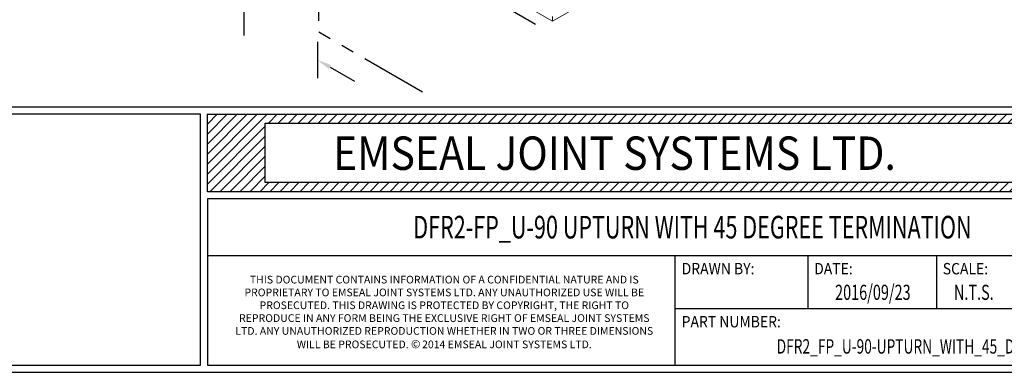
# Model space of a CAD drawing. Extents: x 40 to 2303, y 568 to 3799.
# Drawn here: x 67 to 90, y 1345 to 1353 of the extents above; entities that cross this region are included whole.
import ezdxf
from ezdxf.enums import TextEntityAlignment as Align

# ---------------------------------------------------------------- set-up
doc = ezdxf.new("R2010")
doc.units = 0
doc.header["$LTSCALE"] = 5
doc.header["$MEASUREMENT"] = 0
doc.linetypes.add('PHANTOMX2', pattern=[5, 2.5, -0.5, 0.5, -0.5, 0.5, -0.5])
doc.layers.get('0').update_dxf_attribs({"linetype": 'CONTINUOUS'})
for name, color, linetype, lineweight in [('CONCRETE - L', 132, 'PHANTOMX2', 30), ('DECK COAT - L', 22, 'CONTINUOUS', 9), ('TBLOCK-T1', 7, 'CONTINUOUS', 15), ('TBLOCK-T2', 7, 'CONTINUOUS', 18), ('TBLOCK-T3', 241, 'CONTINUOUS', 20), ('TBLOCK-T5', 111, 'CONTINUOUS', 30)]:
    doc.layers.add(name, color=color, linetype=linetype, lineweight=lineweight)
doc.layers.add('DIMS', color=2, linetype='CONTINUOUS')
doc.styles.add('ROMANC', font='ROMANC.shx', dxfattribs={"width": 0.7, "height": 3.2})
doc.styles.add('ROMANS', font='romans', dxfattribs={"width": 0.9})
doc.styles.add('ROMANT', font='ROMANT.shx', dxfattribs={"width": 0.9, "height": 6.3})

# ---------------------------------------------------------------- blocks, each defined once
blk = doc.blocks.new('*X7')
at = {"color": 0}
for p, q in [((136.3, 33.06), (144.79, 41.56)), ((136.3, 34.47), (143.38, 41.56)), ((136.3, 35.89), (141.97, 41.56)), ((136.3, 37.3), (140.55, 41.56)), ((136.3, 38.71), (139.14, 41.56)), ((136.3, 40.13), (137.72, 41.56)), ((136.3, 41.54), (136.31, 41.56)), ((144.91, 40.26), (146.21, 41.56)), ((146.32, 40.26), (147.62, 41.56)), ((147.74, 40.26), (149.04, 41.56)), ((149.15, 40.26), (150.45, 41.56)), ((150.56, 40.26), (151.86, 41.56)), ((151.98, 40.26), (153.28, 41.56)), ((153.39, 40.26), (154.69, 41.56)), ((154.81, 40.26), (156.11, 41.56)), ((156.22, 40.26), (157.52, 41.56)), ((157.64, 40.26), (158.94, 41.56)), ((159.05, 40.26), (160.35, 41.56)), ((160.46, 40.26), (161.76, 41.56)), ((161.88, 40.26), (163.18, 41.56)), ((163.29, 40.26), (164.59, 41.56)), ((164.71, 40.26), (166.01, 41.56)), ((166.12, 40.26), (167.42, 41.56)), ((167.54, 40.26), (168.84, 41.56)), ((168.95, 40.26), (170.25, 41.56)), ((170.36, 40.26), (171.66, 41.56)), ((171.78, 40.26), (173.08, 41.56)), ((173.19, 40.26), (174.49, 41.56)), ((174.61, 40.26), (175.91, 41.56)), ((176.02, 40.26), (177.32, 41.56)), ((177.43, 40.26), (178.73, 41.56)), ((178.85, 40.26), (180.15, 41.56)), ((180.26, 40.26), (181.56, 41.56)), ((181.68, 40.26), (182.98, 41.56)), ((183.09, 40.26), (184.39, 41.56)), ((184.51, 40.26), (185.81, 41.56)), ((185.92, 40.26), (187.22, 41.56)), ((187.33, 40.26), (188.63, 41.56)), ((188.75, 40.26), (190.05, 41.56)), ((190.16, 40.26), (191.46, 41.56)), ((191.58, 40.26), (192.88, 41.56)), ((192.99, 40.26), (194.29, 41.56)), ((194.41, 40.26), (195.71, 41.56)), ((195.82, 40.26), (197.12, 41.56)), ((197.23, 40.26), (198.53, 41.56)), ((198.65, 40.26), (199.95, 41.56)), ((200.06, 40.26), (201.36, 41.56)), ((201.48, 40.26), (202.78, 41.56)), ((202.89, 40.26), (204.19, 41.56)), ((204.3, 40.26), (205.6, 41.56)), ((205.72, 40.26), (207.02, 41.56)), ((207.13, 40.26), (208.43, 41.56)), ((208.55, 40.26), (209.85, 41.56)), ((209.96, 40.26), (211.26, 41.56)), ((211.38, 40.26), (212.68, 41.56)), ((212.79, 40.26), (214.09, 41.56)), ((214.2, 40.26), (215.5, 41.56)), ((215.62, 40.26), (216.92, 41.56)), ((217.03, 40.26), (218.33, 41.56)), ((218.45, 40.26), (219.75, 41.56)), ((219.86, 40.26), (221.16, 41.56)), ((221.28, 40.26), (222.58, 41.56)), ((222.69, 40.26), (223.99, 41.56)), ((224.1, 40.26), (225.4, 41.56)), ((225.52, 40.26), (226.82, 41.56)), ((226.93, 40.26), (228.23, 41.56)), ((228.35, 40.26), (229.65, 41.56)), ((229.76, 40.26), (231.06, 41.56)), ((231.17, 40.26), (232.47, 41.56)), ((232.59, 40.26), (233.89, 41.56)), ((234, 40.26), (235.3, 41.56)), ((235.42, 40.26), (236.72, 41.56)), ((236.83, 40.26), (238.13, 41.56)), ((238.25, 40.26), (239.55, 41.56)), ((239.66, 40.26), (240.96, 41.56)), ((241.07, 40.26), (242.37, 41.56)), ((242.49, 40.26), (243.79, 41.56)), ((243.9, 40.26), (245.2, 41.56)), ((245.32, 40.26), (246.62, 41.56)), ((246.73, 40.26), (248.03, 41.56)), ((248.15, 40.26), (249.45, 41.56)), ((249.56, 40.26), (250.86, 41.56)), ((250.97, 40.26), (252.27, 41.56)), ((252.39, 40.26), (253.69, 41.56)), ((253.8, 40.26), (255.1, 41.56)), ((255.22, 40.26), (256.52, 41.56)), ((256.63, 40.26), (257.93, 41.56)), ((258.04, 40.26), (259.34, 41.56)), ((259.46, 40.26), (260.76, 41.56)), ((260.87, 40.26), (262.17, 41.56)), ((262.29, 40.26), (263.59, 41.56)), ((263.7, 40.26), (265, 41.56)), ((263.94, 39.08), (266.42, 41.56)), ((263.94, 37.66), (267.83, 41.56)), ((263.94, 36.25), (269.24, 41.56)), ((263.94, 34.83), (270.66, 41.56)), ((263.94, 33.42), (272.07, 41.56)), ((263.94, 32), (273.49, 41.56)), ((136.3, 31.64), (144.47, 39.82)), ((263.9, 30.56), (273.55, 40.2)), ((136.62, 30.56), (144.47, 38.41)), ((265.32, 30.56), (273.55, 38.79)), ((138.04, 30.56), (144.47, 36.99)), ((266.73, 30.56), (273.55, 37.38)), ((139.45, 30.56), (144.47, 35.58)), ((268.14, 30.56), (273.55, 35.96)), ((140.86, 30.56), (144.47, 34.16)), ((269.56, 30.56), (273.55, 34.55)), ((142.28, 30.56), (144.47, 32.75)), ((270.97, 30.56), (273.55, 33.13)), ((143.69, 30.56), (144.99, 31.86)), ((145.11, 30.56), (146.41, 31.86)), ((146.52, 30.56), (147.82, 31.86)), ((147.94, 30.56), (149.24, 31.86)), ((149.35, 30.56), (150.65, 31.86)), ((150.76, 30.56), (152.06, 31.86)), ((152.18, 30.56), (153.48, 31.86)), ((153.59, 30.56), (154.89, 31.86)), ((155.01, 30.56), (156.31, 31.86)), ((156.42, 30.56), (157.72, 31.86)), ((157.84, 30.56), (159.14, 31.86)), ((159.25, 30.56), (160.55, 31.86)), ((160.66, 30.56), (161.96, 31.86)), ((162.08, 30.56), (163.38, 31.86)), ((163.49, 30.56), (164.79, 31.86)), ((164.91, 30.56), (166.21, 31.86)), ((166.32, 30.56), (167.62, 31.86)), ((167.73, 30.56), (169.03, 31.86)), ((169.15, 30.56), (170.45, 31.86)), ((170.56, 30.56), (171.86, 31.86)), ((171.98, 30.56), (173.28, 31.86)), ((173.39, 30.56), (174.69, 31.86)), ((174.81, 30.56), (176.11, 31.86)), ((176.22, 30.56), (177.52, 31.86)), ((177.63, 30.56), (178.93, 31.86)), ((179.05, 30.56), (180.35, 31.86)), ((180.46, 30.56), (181.76, 31.86)), ((181.88, 30.56), (183.18, 31.86)), ((183.29, 30.56), (184.59, 31.86)), ((184.71, 30.56), (186.01, 31.86)), ((186.12, 30.56), (187.42, 31.86)), ((187.53, 30.56), (188.83, 31.86)), ((188.95, 30.56), (190.25, 31.86)), ((190.36, 30.56), (191.66, 31.86)), ((191.78, 30.56), (193.08, 31.86)), ((193.19, 30.56), (194.49, 31.86)), ((194.6, 30.56), (195.9, 31.86)), ((196.02, 30.56), (197.32, 31.86)), ((197.43, 30.56), (198.73, 31.86)), ((198.85, 30.56), (200.15, 31.86)), ((200.26, 30.56), (201.56, 31.86)), ((201.68, 30.56), (202.98, 31.86)), ((203.09, 30.56), (204.39, 31.86)), ((204.5, 30.56), (205.8, 31.86)), ((205.92, 30.56), (207.22, 31.86)), ((207.33, 30.56), (208.63, 31.86)), ((208.75, 30.56), (210.05, 31.86)), ((210.16, 30.56), (211.46, 31.86)), ((211.58, 30.56), (212.88, 31.86)), ((212.99, 30.56), (214.29, 31.86)), ((214.4, 30.56), (215.7, 31.86)), ((215.82, 30.56), (217.12, 31.86)), ((217.23, 30.56), (218.53, 31.86)), ((218.65, 30.56), (219.95, 31.86)), ((220.06, 30.56), (221.36, 31.86)), ((221.47, 30.56), (222.77, 31.86)), ((222.89, 30.56), (224.19, 31.86)), ((224.3, 30.56), (225.6, 31.86)), ((225.72, 30.56), (227.02, 31.86)), ((227.13, 30.56), (228.43, 31.86)), ((228.55, 30.56), (229.85, 31.86)), ((229.96, 30.56), (231.26, 31.86)), ((231.37, 30.56), (232.67, 31.86)), ((232.79, 30.56), (234.09, 31.86)), ((234.2, 30.56), (235.5, 31.86)), ((235.62, 30.56), (236.92, 31.86)), ((237.03, 30.56), (238.33, 31.86)), ((238.45, 30.56), (239.75, 31.86)), ((239.86, 30.56), (241.16, 31.86)), ((241.27, 30.56), (242.57, 31.86)), ((242.69, 30.56), (243.99, 31.86)), ((244.1, 30.56), (245.4, 31.86)), ((245.52, 30.56), (246.82, 31.86)), ((246.93, 30.56), (248.23, 31.86)), ((248.34, 30.56), (249.64, 31.86)), ((249.76, 30.56), (251.06, 31.86)), ((251.17, 30.56), (252.47, 31.86)), ((252.59, 30.56), (253.89, 31.86)), ((254, 30.56), (255.3, 31.86)), ((255.42, 30.56), (256.72, 31.86)), ((256.83, 30.56), (258.13, 31.86)), ((258.24, 30.56), (259.54, 31.86)), ((259.66, 30.56), (260.96, 31.86)), ((261.07, 30.56), (262.37, 31.86)), ((262.49, 30.56), (263.79, 31.86)), ((272.39, 30.56), (273.55, 31.72))]:
    blk.add_line(p, q, dxfattribs=at)

msp = doc.modelspace()

# ---------------------------------------------------------------- linework, layer by layer
at = {"layer": 'CONCRETE - L', "ltscale": 0.125}
for p, q in [((73.727, 1358.358), (73.727, 1352.784)), ((78.826, 1352.963), (73.922, 1355.795)), ((76.168, 1351.374), (73.727, 1352.784))]:
    msp.add_line(p, q, dxfattribs=at)
at = {"layer": 'DECK COAT - L', "ltscale": 0.1}
msp.add_line((79.223, 1353.035), (81.171, 1354.16), dxfattribs=at)
at = {"layer": 'DECK COAT - L'}
for p, q in [((77.674, 1353.929), (79.223, 1353.035)), ((79.223, 1353.035), (79.223, 1353.146))]:
    msp.add_line(p, q, dxfattribs=at)
at = {"layer": 'DIMS'}
for p, q in [((71.973, 1353.554), (71.973, 1352.701)), ((73.705, 1352.554), (73.705, 1351.701)), ((73.998, 1351.959), (74.575, 1351.626))]:
    msp.add_line(p, q, dxfattribs=at)
msp.add_solid([(74.027, 1352.007), (73.97, 1351.91), (73.705, 1352.128)], dxfattribs=at)
at = {"layer": 'TBLOCK-T5'}
for p, q in [((71.118, 1347.538), (93.901, 1347.538)), ((82.107, 1344.96), (82.107, 1347.538)), ((85.221, 1347.538), (85.221, 1346.293)), ((88.24, 1347.538), (88.24, 1346.293)), ((82.107, 1346.293), (93.901, 1346.293)), ((48.328, 1344.794), (94.067, 1344.794))]:
    msp.add_line(p, q, dxfattribs=at)
for points in [[(93.901, 1351.024), (93.901, 1379.033), (48.494, 1379.033), (48.494, 1351.024)], [(70.952, 1344.96), (70.952, 1350.858), (48.494, 1350.858), (48.494, 1344.96)], [(93.901, 1349.032), (71.118, 1349.032), (71.118, 1350.858), (93.901, 1350.858)], [(92.306, 1349.248), (72.475, 1349.248), (72.475, 1350.642), (92.306, 1350.642)], [(93.901, 1348.866), (71.118, 1348.866), (71.118, 1344.96), (93.901, 1344.96)]]:
    msp.add_lwpolyline(points, close=True, dxfattribs=at)

# ---------------------------------------------------------------- block references
at = {"layer": 'TBLOCK-T5', "xscale": 0.1659927363882373, "yscale": 0.1659927363882373, "zscale": 0.1659927363882373}
msp.add_blockref('*X7', (48.494, 1343.96), dxfattribs=at)

# ---------------------------------------------------------------- texts
at = {"layer": 'TBLOCK-T1', "insert": (76.681, 1346.21), "char_height": 0.180645, "width": 10.04815, "attachment_point": 5, "style": 'ROMANS'}
msp.add_mtext('THIS DOCUMENT CONTAINS INFORMATION OF A CONFIDENTIAL NATURE AND IS PROPRIETARY TO EMSEAL JOINT SYSTEMS LTD. ANY UNAUTHORIZED USE WILL BE PROSECUTED. THIS DRAWING IS PROTECTED BY COPYRIGHT, THE RIGHT TO REPRODUCE IN ANY FORM BEING THE EXCLUSIVE RIGHT OF EMSEAL JOINT SYSTEMS LTD. ANY UNAUTHORIZED REPRODUCTION WHETHER IN TWO OR THREE DIMENSIONS WILL BE PROSECUTED. {\\fArial|b0|i0|c0|p34;\\H1.0833x;©\\fMS Shell Dlg 2|b0|i0|c0|p0;\\H0.65385x; \\Fromans|c0;\\H1.4118x;2014 EMSEAL JOINT SYSTEMS LTD.}', dxfattribs=at)
at = {"layer": 'TBLOCK-T2', "style": 'ROMANS', "width": 0.9}
for s, p in [('DRAWN BY:', (82.257, 1347.094)), ('DATE:', (85.37, 1347.094)), ('SCALE:', (88.39, 1347.094)), ('PART NUMBER:', (82.257, 1345.849))]:
    msp.add_text(s, height=0.2667, dxfattribs=at).set_placement(p)
at = {"layer": 'TBLOCK-T3', "style": 'ROMANC', "width": 0.7}
for s, height, p in [('DFR2-FP_U-90 UPTURN WITH 45 DEGREE TERMINATION', 0.53118, (82.51, 1348.202)), ('DFR2_FP_U-90-UPTURN_WITH_45_DEG_TERM', 0.33871, (88.004, 1345.402))]:
    msp.add_text(s, height=height, dxfattribs=at).set_placement(p, align=Align.MIDDLE_CENTER)
msp.add_text('2016/09/23', height=0.3556, dxfattribs=at).set_placement((86.748, 1346.494), align=Align.CENTER)
msp.add_text('N.T.S.', height=0.3556, dxfattribs=at).set_placement((88.652, 1346.494))
at = {"layer": 'TBLOCK-T5', "style": 'ROMANT', "width": 0.9}
msp.add_text('EMSEAL JOINT SYSTEMS LTD.', height=0.78432, dxfattribs=at).set_placement((74.068, 1349.546))

doc.saveas('drawing.dxf')
